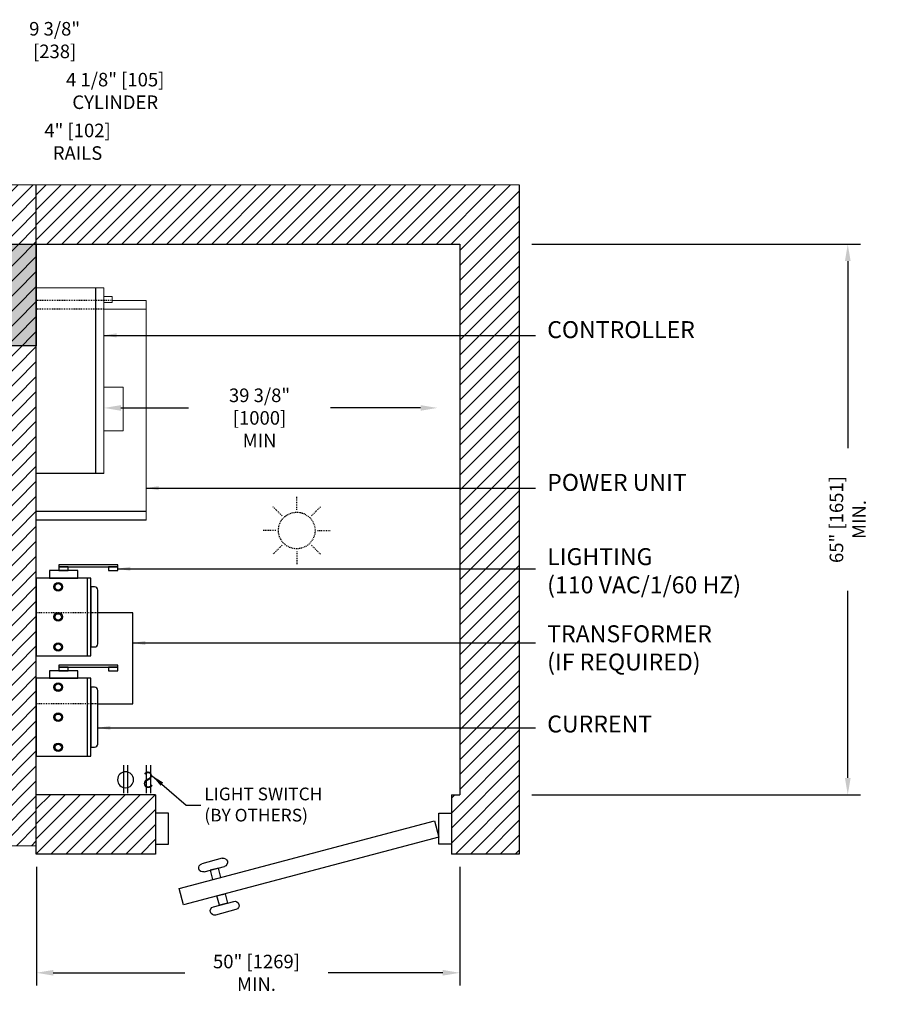
# Model space of a CAD drawing. Units: inches. Extents: x 87 to 1822, y -41 to 475.
# Drawn here: x 609 to 710, y 157 to 274 of the extents above; entities that cross this region are included whole.
import ezdxf
from ezdxf.enums import TextEntityAlignment as Align

# ---------------------------------------------------------------- set-up
doc = ezdxf.new("R2010")
doc.units = ezdxf.units.IN
doc.header["$MEASUREMENT"] = 0
doc.header["$PDSIZE"] = -1
doc.linetypes.add('HIDDEN', pattern=[0.075, 0.05, -0.025])
for name, color, linetype in [('1', 1, 'Continuous'), ('3', 3, 'Continuous'), ('4', 4, 'Continuous'), ('5', 5, 'HIDDEN'), ('S0-ANGLAIS-11', 11, 'Continuous'), ('S1-A-RIGHT-0', 7, 'Continuous'), ('S1-A-RIGHT-1', 1, 'Continuous'), ('S1-A-RIGHT-ANGLAIS-4', 4, 'Continuous')]:
    doc.layers.add(name, color=color, linetype=linetype)
doc.styles.add('ROMANS', font='ROMANS.shx', dxfattribs={"width": 0.8})
doc.dimstyles.new('125', dxfattribs={"dimtxt": 0.125, "dimasz": 0.125, "dimexe": 0.093, "dimexo": 0.093, "dimgap": 0.0325, "dimtad": 0, "dimdec": 4, "dimzin": 3, "dimdsep": 46, "dimlunit": 5, "dimtxsty": 'ROMANS', "dimcen": 0, "dimclrt": 3, "dimadec": 0, "dimazin": 0, "dimtfac": 1, "dimtdec": 4, "dimtofl": 0, "dimtmove": 0, "dimatfit": 3, "dimfxl": 0, "dimfrac": 2, "dimtolj": 1, "dimtzin": 0, "dimarcsym": 0})

# ---------------------------------------------------------------- blocks, each defined once
blk = doc.blocks.new('*D24')
at = {"layer": 'Defpoints', "color": 0}
for p in [(603.74, 260.17), (599.74, 254.17), (603.74, 254.17)]:
    blk.add_point(p, dxfattribs=at)
at = {"layer": 'S1-A-RIGHT-ANGLAIS-4', "color": 0, "lineweight": -2}
for p, q in [((599.74, 255.66), (599.74, 261.66)), ((603.74, 255.66), (603.74, 261.66)), ((597.74, 260.17), (595.74, 260.17)), ((605.74, 260.17), (607.74, 260.17))]:
    blk.add_line(p, q, dxfattribs=at)
at = {"layer": 'S1-A-RIGHT-ANGLAIS-4', "color": 0}
for points in [[(597.74, 260.51), (597.74, 259.84), (599.74, 260.17)], [(605.74, 260.51), (605.74, 259.84), (603.74, 260.17)]]:
    blk.add_solid(points, dxfattribs=at)
at = {"layer": 'S1-A-RIGHT-ANGLAIS-4', "color": 3, "insert": (615.6, 261.39), "char_height": 1.6, "attachment_point": 2, "style": 'ROMANS'}
blk.add_mtext('\\A1;4" [102] RAILS', dxfattribs=at)
blk = doc.blocks.new('*D33')
at = {"layer": 'Defpoints', "color": 0}
for p in [(594.36, 272.17), (594.36, 254.17), (603.74, 254.17)]:
    blk.add_point(p, dxfattribs=at)
at = {"layer": 'S1-A-RIGHT-ANGLAIS-4', "color": 0, "lineweight": -2}
for p, q in [((594.36, 255.66), (594.36, 273.66)), ((603.74, 255.66), (603.74, 273.66)), ((596.36, 272.17), (601.74, 272.17)), ((603.74, 272.17), (605.74, 272.17))]:
    blk.add_line(p, q, dxfattribs=at)
at = {"layer": 'S1-A-RIGHT-ANGLAIS-4', "color": 0}
for points in [[(596.36, 272.51), (596.36, 271.84), (594.36, 272.17)], [(601.74, 272.51), (601.74, 271.84), (603.74, 272.17)]]:
    blk.add_solid(points, dxfattribs=at)
at = {"layer": 'S1-A-RIGHT-ANGLAIS-4', "color": 3, "insert": (612.9, 273.39), "char_height": 1.6, "attachment_point": 2, "style": 'ROMANS'}
blk.add_mtext('\\A1;9 3/8" [238]', dxfattribs=at)
blk = doc.blocks.new('*D34')
at = {"layer": 'Defpoints', "color": 0}
for p in [(599.62, 266.17), (599.62, 260.19), (603.74, 254.17)]:
    blk.add_point(p, dxfattribs=at)
at = {"layer": 'S1-A-RIGHT-ANGLAIS-4', "color": 0, "lineweight": -2}
for p, q in [((599.62, 261.68), (599.62, 267.66)), ((603.74, 255.66), (603.74, 267.66)), ((597.62, 266.17), (595.62, 266.17)), ((605.74, 266.17), (607.74, 266.17))]:
    blk.add_line(p, q, dxfattribs=at)
at = {"layer": 'S1-A-RIGHT-ANGLAIS-4', "color": 0}
for points in [[(597.62, 266.51), (597.62, 265.84), (599.62, 266.17)], [(605.74, 266.51), (605.74, 265.84), (603.74, 266.17)]]:
    blk.add_solid(points, dxfattribs=at)
at = {"layer": 'S1-A-RIGHT-ANGLAIS-4', "color": 3, "insert": (620.05, 267.39), "char_height": 1.6, "attachment_point": 2, "style": 'ROMANS'}
blk.add_mtext('\\A1;4 1/8" [105] CYLINDER', dxfattribs=at)
blk = doc.blocks.new('A$C623F7301')
at = {"layer": '3'}
for p, q in [((-6.43, 3.55), (-6.88, 3.55)), ((0, 4.59), (-6.43, 4.59)), ((-6.43, 4.59), (-6.43, -4.59)), ((-6.43, -3.55), (-6.43, 3.55)), ((-5.98, -4.59), (-5.98, 4.59)), ((0, -4.59), (0, 4.59)), ((-7.25, 3.17), (-7.25, -3.17)), ((-6.88, -3.55), (-6.43, -3.55)), ((-6.43, -4.59), (0, -4.59)), ((-1.56, -4.59), (-4.88, -4.59)), ((-4.88, -4.59), (-4.88, -5.47)), ((-1.56, -5.47), (-1.56, -4.59)), ((-9.61, -5.47), (-9.61, -5.9)), ((-8.5, -5.47), (-9.61, -5.47)), ((-8.5, -5.9), (-8.5, -5.47)), ((-4.88, -5.47), (-1.56, -5.47)), ((-3.77, -5.47), (-3.77, -5.9)), ((-2.66, -5.47), (-3.77, -5.47)), ((-2.66, -5.9), (-2.66, -5.47)), ((-9.61, -5.9), (-9.61, -6.15)), ((-9.61, -5.9), (-8.5, -5.9)), ((-2.66, -5.9), (-9.61, -5.9)), ((-9.61, -6.15), (-2.66, -6.15)), ((-3.77, -5.9), (-2.66, -5.9)), ((-2.66, -6.15), (-2.66, -5.9))]:
    blk.add_line(p, q, dxfattribs=at)
for centre, radius in [((-2.58, 3.55), 0.5), ((-2.58, 3.55), 0.375), ((-2.58, 0), 0.5), ((-2.58, 0), 0.375), ((-2.58, -3.55), 0.5), ((-2.58, -3.55), 0.375)]:
    blk.add_circle(centre, radius, dxfattribs=at)
for centre, start, end in [((-6.88, 3.17), 90, 180), ((-6.88, -3.17), 180, 270)]:
    blk.add_arc(centre, 0.375, start, end, dxfattribs=at)
blk = doc.blocks.new('*D40')
at = {"layer": 'Defpoints', "color": 0}
for p in [(610.74, 175.17), (660.71, 175.17), (660.71, 161.17)]:
    blk.add_point(p, dxfattribs=at)
at = {"layer": 'S1-A-RIGHT-ANGLAIS-4', "color": 0, "lineweight": -2}
for p, q in [((610.74, 173.69), (610.74, 159.69)), ((660.71, 173.69), (660.71, 159.69)), ((612.74, 161.17), (628.28, 161.17)), ((658.71, 161.17), (645.17, 161.17))]:
    blk.add_line(p, q, dxfattribs=at)
at = {"layer": 'S1-A-RIGHT-ANGLAIS-4', "color": 0}
for points in [[(612.74, 161.51), (612.74, 160.84), (610.74, 161.17)], [(658.71, 161.51), (658.71, 160.84), (660.71, 161.17)]]:
    blk.add_solid(points, dxfattribs=at)
at = {"layer": 'S1-A-RIGHT-ANGLAIS-4', "color": 3, "insert": (636.72, 161.17), "char_height": 1.6, "attachment_point": 5, "style": 'ROMANS'}
blk.add_mtext('\\A1;50" [1269] MIN.', dxfattribs=at)
blk = doc.blocks.new('*D41')
at = {"layer": 'Defpoints', "color": 0}
for p in [(618.71, 227.84), (618.71, 227.84), (658.08, 227.84)]:
    blk.add_point(p, dxfattribs=at)
at = {"layer": 'S1-A-RIGHT-ANGLAIS-4', "color": 0, "lineweight": -2}
for p, q in [((620.71, 227.84), (628.7, 227.84)), ((656.08, 227.84), (645.46, 227.84))]:
    blk.add_line(p, q, dxfattribs=at)
at = {"layer": 'S1-A-RIGHT-ANGLAIS-4', "color": 0}
for points in [[(620.71, 228.17), (620.71, 227.51), (618.71, 227.84)], [(656.08, 228.17), (656.08, 227.51), (658.08, 227.84)]]:
    blk.add_solid(points, dxfattribs=at)
at = {"layer": 'S1-A-RIGHT-ANGLAIS-4', "color": 3, "insert": (637.08, 230.13), "char_height": 1.6, "attachment_point": 2, "style": 'ROMANS'}
blk.add_mtext('\\A1;39 3/8" [1000]\\PMIN', dxfattribs=at)
blk = doc.blocks.new('A$C3CD45E3C')
at = {"layer": '3'}
for p, q in [((-12.95, 16.44), (0, 16.44)), ((-12.95, 15.44), (0, 15.44)), ((-7.97, 10.96), (-7.04, 10.96)), ((-6.97, 10.96), (0, 10.96))]:
    blk.add_line(p, q, dxfattribs=at)
at = {"layer": '3', "linetype": 'Continuous', "lineweight": 15}
for p, q in [((-12.95, 16.44), (-12.95, -8.46)), ((0, 10.96), (0, 16.44)), ((-7.97, 10.96), (-7.97, -10.96)), ((-7.04, -10.96), (-7.04, 10.96)), ((-6.97, 10.96), (-6.97, -10.96)), ((0, -10.96), (0, 10.96)), ((-7.97, 5.91), (-10.25, 5.91)), ((-10.25, 5.91), (-10.25, 0.76)), ((-10.25, 0.76), (-7.97, 0.76)), ((-7.04, 0.76), (-6.97, 0.76)), ((-12.95, -8.46), (-12.95, -9.46)), ((-12.95, -8.46), (-7.97, -8.46)), ((-8.96, -9.24), (-8.96, -9.94)), ((-7.97, -9.24), (-8.96, -9.24)), ((-8.96, -9.46), (-12.95, -9.46)), ((-8.96, -9.94), (-7.97, -9.94)), ((-7.97, -10.96), (-7.04, -10.96)), ((-6.97, -10.96), (0, -10.96))]:
    blk.add_line(p, q, dxfattribs=at)
at = {"layer": '5'}
for p, q in [((-7.97, -8.46), (0, -8.46)), ((-8.96, -9.46), (0, -9.46))]:
    blk.add_line(p, q, dxfattribs=at)
blk = doc.blocks.new('Machine Room Switch')
at = {"layer": '3'}
for p, q in [((-1.59, 3.49), (-1.59, 0.19)), ((-1.09, 3.49), (-1.09, 0.19)), ((1.09, 3.49), (1.09, 0.19)), ((1.59, 3.49), (1.59, 0.19))]:
    blk.add_line(p, q, dxfattribs=at)
blk.add_circle((1.34, 1.78), 0.944, dxfattribs=at)
at = {"layer": '3', "style": 'ROMANS', "width": 0.8}
blk.add_text('S', height=1.9, dxfattribs=at).set_placement((-1.34, 1.78), align=Align.MIDDLE_CENTER)
blk = doc.blocks.new('Machine Room Light')
at = {"layer": '5'}
for p, q in [((0, 2.46), (0, 3.99)), ((-1.74, 1.74), (-2.82, 2.82)), ((1.74, 1.74), (2.82, 2.82)), ((-2.46, 0), (-3.99, 0)), ((2.46, 0), (3.99, 0)), ((-1.74, -1.74), (-2.82, -2.82)), ((1.74, -1.74), (2.82, -2.82)), ((0, -2.46), (0, -3.99))]:
    blk.add_line(p, q, dxfattribs=at)
blk.add_circle((0, 0), 2.16, dxfattribs=at)
blk = doc.blocks.new('*D42')
at = {"layer": 'Defpoints', "color": 0}
for p in [(667.74, 247.17), (706.5, 247.17), (667.74, 182.17)]:
    blk.add_point(p, dxfattribs=at)
at = {"layer": 'S1-A-RIGHT-ANGLAIS-4', "color": 0, "lineweight": -2}
for p, q in [((669.23, 247.17), (707.99, 247.17)), ((706.5, 245.17), (706.5, 223.09)), ((706.5, 184.17), (706.5, 206.26)), ((669.23, 182.17), (707.99, 182.17))]:
    blk.add_line(p, q, dxfattribs=at)
at = {"layer": 'S1-A-RIGHT-ANGLAIS-4', "color": 0}
for points in [[(706.17, 245.17), (706.84, 245.17), (706.5, 247.17)], [(706.17, 184.17), (706.84, 184.17), (706.5, 182.17)]]:
    blk.add_solid(points, dxfattribs=at)
at = {"layer": 'S1-A-RIGHT-ANGLAIS-4', "color": 3, "insert": (706.5, 214.67), "char_height": 1.6, "attachment_point": 5, "rotation": 90, "style": 'ROMANS'}
blk.add_mtext('\\A1;65" [1651] MIN.', dxfattribs=at)
blk = doc.blocks.new('A$C76051B81')
at = {"layer": '3', "ltscale": 25}
for p, q in [((1.5, 1.83), (0, 1.83)), ((0, 1.83), (0, -1.83)), ((1.5, -1.83), (1.5, 1.83)), ((33.42, 1.83), (34.92, 1.83)), ((33.42, -1.82), (33.42, 1.83)), ((34.92, 1.83), (34.92, -1.82)), ((2.02, 0.93), (1.5, -1)), ((32.15, -7.06), (2.02, 0.93)), ((1.5, -1), (31.64, -8.99)), ((0, -1.83), (1.5, -1.83)), ((34.92, -1.82), (33.42, -1.82)), ((27.07, -3.48), (29.46, -4.13)), ((29.2, -5.09), (26.81, -4.45)), ((27.23, -5.74), (27.52, -4.64)), ((27.52, -4.64), (28.49, -4.9)), ((28.2, -6), (27.23, -5.74)), ((28.49, -4.9), (28.2, -6)), ((26.71, -7.67), (26.42, -8.77)), ((27.68, -7.93), (26.71, -7.67)), ((27.38, -9.03), (27.68, -7.93)), ((31.64, -8.99), (32.15, -7.06)), ((28.1, -9.22), (25.7, -8.58)), ((26.42, -8.77), (27.38, -9.03)), ((25.44, -9.54), (27.84, -10.19))]:
    blk.add_line(p, q, dxfattribs=at)
for centre, start, end in [((26.94, -3.97), 75, 255), ((29.33, -4.61), 255, 75), ((25.57, -9.06), 75, 255), ((27.97, -9.7), 255, 75)]:
    blk.add_arc(centre, 0.5, start, end, dxfattribs=at)

msp = doc.modelspace()

# ---------------------------------------------------------------- hatches: boundary and pattern name
at = {"linetype": 'Continuous', "lineweight": 0}
h = msp.add_hatch(dxfattribs=at)
h.set_pattern_fill('ANSI32', scale=50, style=0)
edge = h.paths.add_edge_path(flags=0)
edge.add_line((640.79058, 223.01712), (637.29058, 223.01712))
edge.add_line((637.29058, 223.01712), (637.29058, 222.82923))
edge.add_arc((637.41034, 222.8244), 0.11986, 177.6915982, 267.6915982)
edge.add_line((637.40551, 222.70464), (638.71433, 222.59865))
edge.add_arc((638.7236, 222.46918), 0.12981, 4.0935215, 94.0935215, ccw=False)
edge.add_line((638.85308, 222.47844), (638.85308, 221.89212))
edge.add_arc((638.72808, 221.89212), 0.125, 270, 360, ccw=False)
edge.add_line((638.72808, 221.76712), (638.72808, 220.64212))
edge.add_line((638.72808, 220.64212), (638.79058, 220.57962))
edge.add_line((638.79058, 220.57962), (639.29058, 220.57962))
edge.add_line((639.29058, 220.57962), (639.35308, 220.64212))
edge.add_line((639.35308, 220.64212), (639.35308, 221.76712))
edge.add_arc((639.35308, 221.89212), 0.125, 180, 270, ccw=False)
edge.add_line((639.22808, 221.89212), (639.22808, 222.47844))
edge.add_arc((639.35756, 222.46918), 0.12981, 85.9064785, 175.9064785, ccw=False)
edge.add_line((639.36682, 222.59865), (640.67564, 222.70464))
edge.add_arc((640.67081, 222.8244), 0.11986, 272.3084018, 362.3084018)
edge.add_line((640.79058, 222.82923), (640.79058, 223.01712))
h = msp.add_hatch(dxfattribs=at)
h.set_pattern_fill('ANSI32', scale=50, style=0)
edge = h.paths.add_edge_path(flags=0)
edge.add_line((638.04525, 219.39212), (635.73288, 219.39212))
edge.add_arc((635.73288, 219.07482), 0.3173, 90, 180)
edge.add_line((635.41558, 219.07482), (635.41558, 216.39212))
edge.add_line((635.41558, 216.39212), (635.59488, 216.39212))
edge.add_line((635.59488, 216.39212), (635.59488, 219.07482))
edge.add_arc((635.73288, 219.07482), 0.138, 90, 180, ccw=False)
edge.add_line((635.73288, 219.21282), (638.04525, 219.21282))
edge.add_line((638.04525, 219.21282), (638.04525, 219.39212))
h = msp.add_hatch(dxfattribs=at)
h.set_pattern_fill('ANSI32', scale=50, style=0)
edge = h.paths.add_edge_path(flags=0)
edge.add_line((638.2859, 219.21282), (641.09828, 219.21282))
edge.add_arc((641.09828, 219.07482), 0.138, 0, 90, ccw=False)
edge.add_line((641.23628, 219.07482), (641.23628, 218.39212))
edge.add_line((641.23628, 218.39212), (641.41558, 218.39212))
edge.add_line((641.41558, 218.39212), (641.41558, 219.07482))
edge.add_arc((641.09828, 219.07482), 0.3173, 0, 90)
edge.add_line((641.09828, 219.39212), (638.2859, 219.39212))
edge.add_line((638.2859, 219.39212), (638.2859, 219.21282))
h = msp.add_hatch(dxfattribs=at)
h.set_pattern_fill('ANSI31', scale=50, style=0)
h.paths.add_polyline_path([(635.29598, 212.26429), (635.29598, 214.04862), (635.17638, 214.04862), (635.17638, 212.26429)], flags=0)
h = msp.add_hatch(dxfattribs=at)
h.set_pattern_fill('ANSI32', scale=50, style=0)
edge = h.paths.add_edge_path(flags=0)
edge.add_arc((638.92558, 199.45462), 1.4375, 0, 360)
edge = h.paths.add_edge_path(flags=0)
edge.add_arc((638.92558, 199.45462), 1.221, 0, 360)
h = msp.add_hatch(dxfattribs=at)
h.set_pattern_fill('ANSI31', scale=50, style=0)
h.paths.add_polyline_path([(635.29598, 197.89495), (635.29598, 196.11062), (635.41558, 196.11062), (635.41558, 197.89495)], flags=0)
h = msp.add_hatch(dxfattribs=at)
h.set_pattern_fill('ANSI32', scale=50, style=0)
edge = h.paths.add_edge_path(flags=0)
edge.add_line((638.04525, 190.94642), (635.73288, 190.94642))
edge.add_arc((635.73288, 191.08442), 0.138, 180, 270, ccw=False)
edge.add_line((635.59488, 191.08442), (635.59488, 193.76712))
edge.add_line((635.59488, 193.76712), (635.41558, 193.76712))
edge.add_line((635.41558, 193.76712), (635.41558, 191.08442))
edge.add_arc((635.73288, 191.08442), 0.3173, 180, 270)
edge.add_line((635.73288, 190.76712), (638.04525, 190.76712))
edge.add_line((638.04525, 190.76712), (638.04525, 190.94642))
h = msp.add_hatch(dxfattribs=at)
h.set_pattern_fill('ANSI32', scale=50, style=0)
edge = h.paths.add_edge_path(flags=0)
edge.add_line((638.2859, 190.76712), (641.09828, 190.76712))
edge.add_arc((641.09828, 191.08442), 0.3173, 270, 360)
edge.add_line((641.41558, 191.08442), (641.41558, 191.76712))
edge.add_line((641.41558, 191.76712), (641.23628, 191.76712))
edge.add_line((641.23628, 191.76712), (641.23628, 191.08442))
edge.add_arc((641.09828, 191.08442), 0.138, 270, 360, ccw=False)
edge.add_line((641.09828, 190.94642), (638.2859, 190.94642))
edge.add_line((638.2859, 190.94642), (638.2859, 190.76712))
h = msp.add_hatch(dxfattribs=at)
h.set_pattern_fill('ANSI32', scale=50, style=0)
edge = h.paths.add_edge_path(flags=0)
edge.add_line((633.48348, 177.78232), (633.43348, 177.78232))
edge.add_line((633.43348, 177.78232), (633.43348, 176.88032))
edge.add_arc((633.38548, 176.88032), 0.048, 270, 360, ccw=False)
edge.add_line((633.38548, 176.83232), (632.33148, 176.83232))
edge.add_arc((632.33148, 176.73432), 0.098, 90, 180)
edge.add_line((632.23348, 176.73432), (632.23348, 173.61782))
edge.add_arc((632.33148, 173.61782), 0.098, 180, 270)
edge.add_line((632.33148, 173.51982), (632.54598, 173.51982))
edge.add_line((632.54598, 173.51982), (632.54598, 173.56982))
edge.add_line((632.54598, 173.56982), (632.33148, 173.56982))
edge.add_arc((632.33148, 173.61782), 0.048, 180, 270, ccw=False)
edge.add_line((632.28348, 173.61782), (632.28348, 176.73432))
edge.add_arc((632.33148, 176.73432), 0.048, 90, 180, ccw=False)
edge.add_line((632.33148, 176.78232), (633.38548, 176.78232))
edge.add_arc((633.38548, 176.88032), 0.098, 270, 360)
edge.add_line((633.48348, 176.88032), (633.48348, 177.78232))
at = {"layer": '1'}
msp.add_hatch(color=256, dxfattribs=at).paths.add_polyline_path([(610.73707, 235.17457), (603.73707, 235.17457), (603.73707, 247.17457), (610.73707, 247.17457)])
at = {"layer": 'S1-A-RIGHT-1'}
h = msp.add_hatch(dxfattribs=at)
h.set_pattern_fill('ANSI31', color=256, scale=10, style=0)
h.set_pattern_definition([(45, (3099.1153, -697.1512), (-0.8838835, 0.8838835), [])])
h.paths.add_polyline_path([(610.73707, 176.17457), (610.73707, 254.17457), (595.30707, 254.17457), (595.30707, 247.17457), (603.73707, 247.17457), (603.73707, 183.17457), (595.30707, 183.17457), (595.30707, 176.17457)])
h.paths.add_polyline_path([(555.55707, 176.17457), (555.55707, 183.17457), (549.73707, 183.17457), (549.73707, 247.17457), (555.55707, 247.17457), (555.55707, 254.17457), (542.73707, 254.17457), (542.73707, 176.17457)])
h = msp.add_hatch(dxfattribs=at)
h.set_pattern_fill('ANSI31', color=256, scale=10, style=0)
h.set_pattern_definition([(45, (1871.5286, -455.5029), (-0.8838835, 0.8838835), [])])
h.paths.add_polyline_path([(667.73707, 175.17441), (667.73707, 254.17457), (610.73707, 254.17457), (610.73707, 247.17457), (660.73707, 247.17457), (660.73707, 182.17457), (659.73707, 182.17457), (659.73707, 175.17441)])
h.paths.add_polyline_path([(624.82, 175.17441), (624.82, 182.17457), (610.73707, 182.17457), (610.73707, 175.17457)], flags=17)

# ---------------------------------------------------------------- linework, layer by layer
at = {"color": 7, "linetype": 'Continuous', "lineweight": 15}
msp.add_line((667.73707, 254.17457), (610.73707, 254.17457), dxfattribs=at)
for p, q in [((610.73707, 175.17457), (610.73707, 254.17457)), ((624.82, 182.17457), (610.73707, 182.17457))]:
    msp.add_line(p, q)
at = {"ltscale": 25}
for p, q in [((610.73707, 247.17457), (660.73707, 247.17457)), ((660.73707, 247.17457), (660.73707, 182.17457)), ((624.82, 182.17457), (624.82, 175.17441)), ((659.73707, 182.17457), (659.73707, 175.17441)), ((659.73707, 182.17457), (660.73707, 182.17457)), ((660.73707, 182.17457), (660.73707, 182.17457))]:
    msp.add_line(p, q, dxfattribs=at)
msp.add_lwpolyline([(667.73707, 254.17457), (667.73707, 175.17441), (659.73707, 175.17441)], dxfattribs=at)
msp.add_lwpolyline([(624.82, 175.17441), (610.73707, 175.17457)])
at = {"layer": '1'}
msp.add_lwpolyline([(610.73707, 247.17457), (610.73707, 235.17457), (603.73707, 235.17457), (603.73707, 247.17457)], close=True, dxfattribs=at)
at = {"layer": '3'}
for p, q in [((622.11207, 203.667), (617.98707, 203.667)), ((622.11207, 192.917), (622.11207, 203.667)), ((610.73707, 187.99146), (610.73707, 198.74146)), ((610.73707, 195.98034), (610.73707, 186.79284)), ((617.98707, 192.917), (622.11207, 192.917))]:
    msp.add_line(p, q, dxfattribs=at)
at = {"layer": '5'}
for p, q in [((617.98707, 203.667), (610.73707, 203.667)), ((617.98707, 192.917), (610.73707, 192.917))]:
    msp.add_line(p, q, dxfattribs=at)
at = {"layer": 'S1-A-RIGHT-0', "color": 7, "linetype": 'Continuous', "lineweight": 15}
for p, q in [((595.30707, 254.17457), (610.73707, 254.17457)), ((610.73707, 254.17457), (610.73707, 176.17457)), ((610.73707, 254.17457), (610.73707, 175.17457)), ((610.73707, 254.17457), (610.73707, 175.17457)), ((610.73707, 176.17457), (595.30707, 176.17457))]:
    msp.add_line(p, q, dxfattribs=at)

# ---------------------------------------------------------------- block references
at = {"layer": '1', "rotation": 180}
msp.add_blockref('A$C3CD45E3C', (610.73707, 231.04863), dxfattribs=at)
at = {"layer": '3', "color": 5}
msp.add_blockref('Machine Room Light', (641.47212, 213.37284), dxfattribs=at)
at = {"layer": '3', "rotation": 180}
for p in [(610.73707, 203.17436), (610.73707, 191.33713)]:
    msp.add_blockref('A$C623F7301', p, dxfattribs=at)
at = {"layer": '3', "xscale": -1}
for name, p in [('Machine Room Switch', (622.60423, 182.17457)), ('A$C76051B81', (659.73707, 178.17457))]:
    msp.add_blockref(name, p, dxfattribs=at)

# ---------------------------------------------------------------- texts
at = {"layer": 'S0-ANGLAIS-11', "color": 3, "style": 'ROMANS'}
for s, insert, char_height, attachment_point in [('CONTROLLER', (671.02571, 235.45897), 1.999446, 7), ('POWER UNIT', (671.02571, 217.42689), 1.999446, 7), ('LIGHTING\\P(110 VAC/1/60 HZ)', (671.02571, 205.33193), 1.9994458, 7), ('TRANSFORMER\\P(IF REQUIRED)', (671.02571, 196.2279), 1.9994458, 7), ('CURRENT', (671.02571, 188.91404), 1.999446, 7), ('LIGHT SWITCH\\P(BY OTHERS)', (630.56341, 180.83415), 1.4995843, 4)]:
    msp.add_mtext(s, dxfattribs=dict(at, insert=insert, char_height=char_height, attachment_point=attachment_point))

# ---------------------------------------------------------------- dimensions: what is measured, and where the dimension line sits
at = {"layer": 'S1-A-RIGHT-ANGLAIS-4'}
dim = msp.add_linear_dim(base=(594.36207, 272.17457), p1=(603.73707, 254.17457), p2=(594.36207, 254.17457), angle=180, dimstyle='125', override={"dimscale": 16, "dimtxt": 0.1, "dimpost": '"'}, dxfattribs=at)
dim.commit()
dim.dimension.update_dxf_attribs({"geometry": '*D33', "text_midpoint": (612.90088, 272.17457), "dimtype": 160})
for base, p1, p2, angle, text, picture, middle in [((599.62207, 266.17457), (603.73707, 254.17457), (599.62207, 260.19374), 180, '<> CYLINDER', '*D34', (620.05135, 266.17457)), ((603.73707, 260.17457), (599.73707, 254.17457), (603.73707, 254.17457), 180, '<> RAILS', '*D24', (615.60183, 260.17457)), ((706.50251, 247.17457), (667.73707, 182.17457), (667.73707, 247.17457), 270, '<> MIN.', '*D42', (706.50251, 214.67457)), ((618.70594, 227.84165), (658.08094, 227.84165), (618.70594, 227.84165), 180, '<>\\PMIN', '*D41', (637.08094, 227.84165)), ((660.70588, 161.17457), (610.73701, 175.17441), (660.70588, 175.17441), 180, '<> MIN.', '*D40', (636.72144, 161.17457))]:
    dim = msp.add_linear_dim(base=base, p1=p1, p2=p2, angle=angle, text=text, dimstyle='125', override={"dimscale": 16, "dimtxt": 0.1, "dimpost": '"'}, dxfattribs=at)
    dim.commit()
    dim.dimension.update_dxf_attribs({"geometry": picture, "text_midpoint": middle, "dimtype": 160})

# ---------------------------------------------------------------- leaders
at = {"layer": '4'}
for points in [[(618.70594, 236.40465), (667.34574, 236.40465), (669.64081, 236.40465)], [(623.68649, 218.37258), (667.34574, 218.37258), (669.64081, 218.37258)], [(620.34391, 208.85644), (667.34574, 208.85644), (669.64081, 208.85644)], [(622.11207, 200.10049), (667.34574, 200.10049), (669.64081, 200.10049)], [(617.98707, 190.08295), (667.34574, 190.08295), (669.64081, 190.08295)], [(624.42378, 184.42278), (628.42396, 180.94096), (630.14527, 180.94096)]]:
    msp.add_leader(points, dimstyle='125', override={"dimscale": 12}, dxfattribs=at)

doc.saveas('drawing.dxf')
